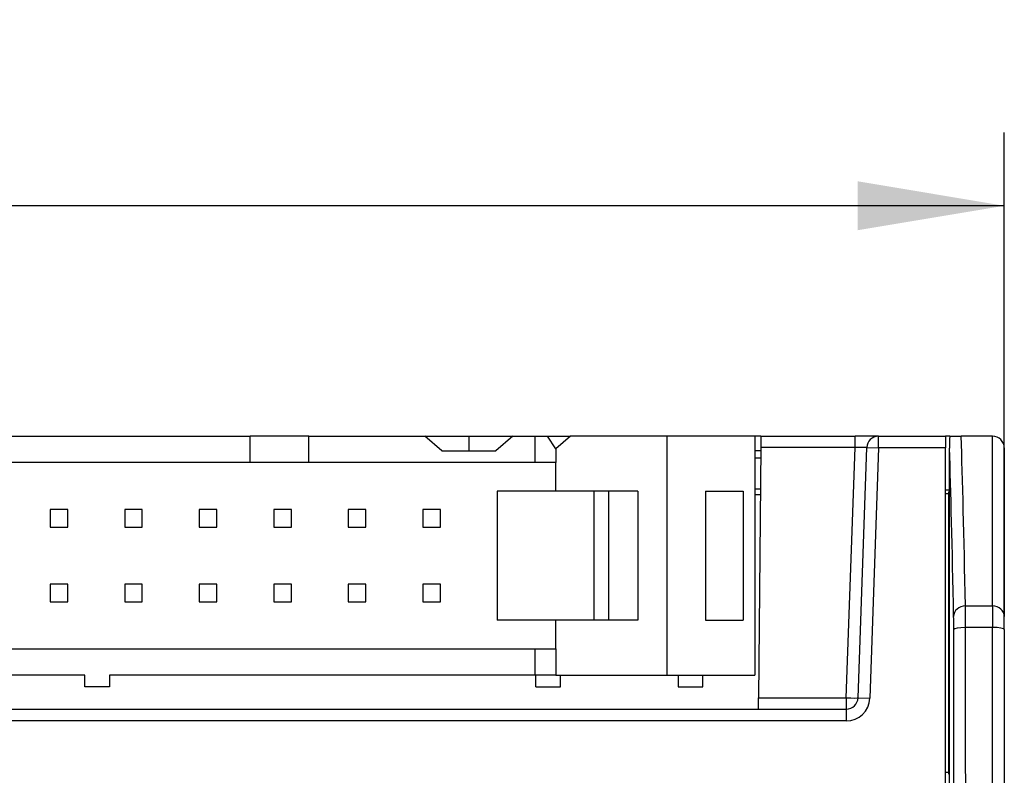
# Model space of a CAD drawing. Units: millimetres. Extents: x 0 to 420, y 0 to 297.
# Drawn here: x 248 to 282, y 171 to 196 of the extents above; entities that cross this region are included whole.
import ezdxf
from ezdxf.enums import TextEntityAlignment as Align

# ---------------------------------------------------------------- set-up
doc = ezdxf.new("R2010")
doc.units = ezdxf.units.MM
for name, color, linetype in [('C98130-A7800-C02', 7, 'Continuous'), ('Default', 7, 'Continuous'), ('FCI-71918-150BLF', 7, 'Continuous'), ('PCB-TP1-32BIT', 7, 'Continuous')]:
    doc.layers.add(name, color=color, linetype=linetype)
doc.styles.add('SEACAD_Solid_Edge_ISO', font='seiso.ttf')
doc.dimstyles.new('Siemens', dxfattribs={"dimtxt": 5, "dimasz": 5, "dimexe": 2.5, "dimexo": 0, "dimgap": 2.5, "dimtad": 1, "dimtxsty": 'SEACAD_Solid_Edge_ISO', "dimblk1": '_SE_FILLED', "dimblk2": '_SE_FILLED', "dimsah": 1, "dimcen": 2.5, "dimadec": 1, "dimazin": 0, "dimtfac": 1, "dimtmove": 0, "dimatfit": 3, "dimfxl": 1, "dimtolj": 1, "dimarcsym": 0})

# ---------------------------------------------------------------- blocks, each defined once
blk = doc.blocks.new('SE1')
at = {"layer": 'C98130-A7800-C02', "color": 7, "linetype": 'Continuous'}
for p, q in [((273.469, 182.158), (273.269, 182.158)), ((273.469, 182.158), (273.466, 181.772)), ((273.469, 182.158), (276.681, 182.158)), ((277.48, 182.158), (276.681, 182.158)), ((276.681, 181.772), (276.681, 182.158)), ((277.48, 182.158), (279.769, 182.158)), ((277.48, 181.758), (277.48, 182.158)), ((279.907, 182.158), (279.769, 182.158)), ((279.769, 182.158), (279.769, 181.758)), ((279.907, 182.158), (280.3, 182.158)), ((281.369, 182.158), (280.3, 182.158)), ((281.369, 176.378), (281.369, 182.158)), ((273.465, 181.658), (273.269, 181.658)), ((273.466, 181.772), (273.391, 173.244)), ((276.681, 181.772), (273.466, 181.772)), ((276.383, 173.244), (276.681, 181.772)), ((276.783, 173.244), (277.08, 181.772)), ((277.08, 181.772), (277.48, 181.758)), ((277.48, 181.758), (277.182, 173.23)), ((279.769, 181.758), (277.48, 181.758)), ((279.769, 163.921), (279.769, 181.758)), ((279.901, 164.258), (279.901, 181.746)), ((281.769, 181.758), (281.769, 176.014)), ((273.463, 181.405), (273.269, 181.405)), ((273.453, 180.358), (273.269, 180.358)), ((279.769, 180.336), (279.901, 180.336)), ((279.869, 180.263), (279.869, 180.203)), ((279.869, 180.263), (279.901, 180.263)), ((279.769, 180.203), (279.869, 180.203)), ((279.869, 180.203), (279.869, 170.713)), ((279.901, 180.133), (279.869, 180.133)), ((280.442, 176.378), (281.369, 176.378)), ((281.369, 176.378), (281.369, 175.641)), ((279.901, 176.183), (279.869, 176.183)), ((281.769, 175.572), (281.769, 176.014)), ((281.369, 175.641), (280.445, 175.641)), ((281.369, 106.559), (281.369, 175.641)), ((281.769, 175.572), (281.769, 106.558)), ((273.388, 172.858), (273.391, 173.244)), ((273.391, 173.244), (276.383, 173.244)), ((276.383, 173.244), (276.383, 172.858)), ((276.783, 173.244), (277.182, 173.23)), ((187.155, 172.858), (276.383, 172.858)), ((276.383, 172.858), (276.383, 172.458)), ((276.383, 172.458), (187.155, 172.458)), ((279.769, 170.713), (279.869, 170.713)), ((279.869, 170.713), (279.869, 170.654)), ((279.869, 170.654), (279.901, 170.654))]:
    blk.add_line(p, q, dxfattribs=at)
for centre, radius, start, end in [((277.48, 181.758), 0.4, 90, 178), ((320.752, 181.346), 40.853, 178.8607, 179.439), ((281.369, 181.758), 0.4, 0, 90), ((276.383, 173.258), 0.4, 270, 358), ((276.383, 173.258), 0.8, 270, 358)]:
    blk.add_arc(centre, radius, start, end, dxfattribs=at)
for centre, major_axis, ratio, start_param, end_param in [((280.082, 85.343), (0, 100), 0.008692, -0.426681, -0.253064), ((276.68, 181.758), (-0.401, -0.014), 0.034709, 3.139166, 4.708744), ((279.682, 85.343), (0, 99.6), 0.008727, -0.426681, -0.254067), ((280.442, 176.014), (-0.4, -0.008), 0.910316, 4.694916, 6.262101), ((280.44, 175.467), (0, 1), 0.005236, -1.396204, -0.426681), ((281.369, 176.014), (-0.4, 0), 0.910344, 3.141593, 4.712389), ((280.04, 175.467), (0, 0.6), 0.008727, -1.396204, -0.426681), ((280.445, 175.572), (0.4, 0.001), 0.173707, 1.570529, 3.132731), ((276.611, 106.158), (0, 399.6), 0.008727, -1.450056, -1.396204), ((277.011, 106.158), (0, 400), 0.008718, -1.450056, -1.396204), ((281.369, 175.572), (0.4, 0), 0.173707, 0, 1.570796), ((276.383, 173.258), (-0.4, 0.014), 0.034878, 1.572014, 3.141593)]:
    blk.add_ellipse(centre, major_axis=major_axis, ratio=ratio, start_param=start_param, end_param=end_param, dxfattribs=at)
at = {"layer": 'FCI-71918-150BLF', "color": 7, "linetype": 'Continuous'}
for p, q in [((233.769, 182.163), (256.069, 182.163)), ((256.069, 181.258), (256.069, 182.163)), ((258.069, 182.163), (256.069, 182.163)), ((258.069, 182.163), (262.018, 182.163)), ((258.069, 181.258), (258.069, 182.163)), ((262.018, 182.163), (263.519, 182.163)), ((262.595, 181.663), (262.018, 182.163)), ((263.519, 182.163), (265.02, 182.163)), ((263.519, 182.163), (263.519, 181.663)), ((265.02, 182.163), (264.443, 181.663)), ((265.02, 182.163), (265.769, 182.163)), ((265.769, 182.163), (266.194, 182.163)), ((265.769, 182.163), (265.769, 181.258)), ((266.194, 182.163), (266.983, 182.163)), ((266.479, 181.727), (266.194, 182.163)), ((266.983, 182.163), (266.479, 181.727)), ((270.269, 182.163), (266.983, 182.163)), ((270.269, 182.163), (270.269, 174.013)), ((273.269, 182.163), (270.269, 182.163)), ((273.269, 182.163), (273.269, 174.013)), ((262.595, 181.663), (264.443, 181.663)), ((266.479, 181.727), (266.479, 181.258)), ((256.069, 181.258), (233.769, 181.258)), ((258.069, 181.258), (256.069, 181.258)), ((265.769, 181.258), (258.069, 181.258)), ((266.479, 181.258), (265.769, 181.258)), ((266.479, 180.288), (266.479, 181.258)), ((267.779, 180.288), (264.479, 180.288)), ((264.479, 180.288), (264.479, 175.888)), ((268.279, 180.288), (267.779, 180.288)), ((267.779, 180.288), (267.779, 175.888)), ((269.279, 180.288), (268.279, 180.288)), ((268.279, 180.288), (268.279, 175.888)), ((269.279, 180.288), (269.279, 175.888)), ((271.586, 180.288), (271.586, 175.888)), ((271.586, 180.288), (272.869, 180.288)), ((272.869, 180.288), (272.869, 175.888)), ((249.249, 179.658), (249.249, 179.058)), ((249.849, 179.658), (249.249, 179.658)), ((249.849, 179.058), (249.849, 179.658)), ((251.789, 179.658), (251.789, 179.058)), ((252.389, 179.658), (251.789, 179.658)), ((252.389, 179.058), (252.389, 179.658)), ((254.329, 179.658), (254.329, 179.058)), ((254.929, 179.658), (254.329, 179.658)), ((254.929, 179.058), (254.929, 179.658)), ((256.869, 179.658), (256.869, 179.058)), ((257.469, 179.658), (256.869, 179.658)), ((257.469, 179.058), (257.469, 179.658)), ((259.409, 179.658), (259.409, 179.058)), ((260.009, 179.658), (259.409, 179.658)), ((260.009, 179.058), (260.009, 179.658)), ((261.949, 179.658), (261.949, 179.058)), ((262.549, 179.658), (261.949, 179.658)), ((262.549, 179.058), (262.549, 179.658)), ((249.249, 179.058), (249.849, 179.058)), ((251.789, 179.058), (252.389, 179.058)), ((254.329, 179.058), (254.929, 179.058)), ((256.869, 179.058), (257.469, 179.058)), ((259.409, 179.058), (260.009, 179.058)), ((261.949, 179.058), (262.549, 179.058)), ((249.249, 177.118), (249.249, 176.518)), ((249.849, 177.118), (249.249, 177.118)), ((249.849, 176.518), (249.849, 177.118)), ((251.789, 177.118), (251.789, 176.518)), ((252.389, 177.118), (251.789, 177.118)), ((252.389, 176.518), (252.389, 177.118)), ((254.329, 177.118), (254.329, 176.518)), ((254.929, 177.118), (254.329, 177.118)), ((254.929, 176.518), (254.929, 177.118)), ((256.869, 177.118), (256.869, 176.518)), ((257.469, 177.118), (256.869, 177.118)), ((257.469, 176.518), (257.469, 177.118)), ((259.409, 177.118), (259.409, 176.518)), ((260.009, 177.118), (259.409, 177.118)), ((260.009, 176.518), (260.009, 177.118)), ((261.949, 177.118), (261.949, 176.518)), ((262.549, 177.118), (261.949, 177.118)), ((262.549, 176.518), (262.549, 177.118)), ((249.249, 176.518), (249.849, 176.518)), ((251.789, 176.518), (252.389, 176.518)), ((254.329, 176.518), (254.929, 176.518)), ((256.869, 176.518), (257.469, 176.518)), ((259.409, 176.518), (260.009, 176.518)), ((261.949, 176.518), (262.549, 176.518)), ((267.779, 175.888), (264.479, 175.888)), ((266.479, 174.918), (266.479, 175.888)), ((268.279, 175.888), (267.779, 175.888)), ((269.279, 175.888), (268.279, 175.888)), ((271.586, 175.888), (272.869, 175.888)), ((197.769, 174.918), (265.769, 174.918)), ((265.769, 174.918), (265.769, 174.013)), ((265.769, 174.918), (266.479, 174.918)), ((266.479, 174.918), (266.479, 174.013)), ((250.429, 174.013), (238.689, 174.013)), ((250.429, 173.623), (250.429, 174.013)), ((265.769, 174.013), (251.269, 174.013)), ((251.269, 174.013), (251.269, 173.623)), ((266.479, 174.013), (265.769, 174.013)), ((265.799, 173.623), (265.799, 174.013)), ((266.479, 174.013), (270.269, 174.013)), ((266.639, 173.623), (266.639, 174.013)), ((270.269, 174.013), (273.269, 174.013)), ((270.649, 174.013), (270.649, 173.623)), ((271.489, 173.623), (271.489, 174.013)), ((251.269, 173.623), (250.429, 173.623)), ((265.799, 173.623), (266.639, 173.623)), ((270.649, 173.623), (271.489, 173.623))]:
    blk.add_line(p, q, dxfattribs=at)
at = {"layer": 'PCB-TP1-32BIT', "color": 7, "linetype": 'Continuous'}
blk.add_line((273.452, 180.158), (273.269, 180.158), dxfattribs=at)
blk = doc.blocks.new('DMBLK3')
at = {"layer": 'Default', "linetype": 'Continuous'}
for points in [[(186.769, 190.844), (181.769, 190.01), (186.769, 189.177)], [(276.769, 190.844), (276.769, 189.177), (281.769, 190.01)]]:
    blk.add_hatch(color=7, dxfattribs=at).paths.add_polyline_path(points)
at = {"layer": 'Default', "color": 7, "linetype": 'Continuous'}
for p, q in [((181.769, 175.572), (181.769, 192.51)), ((281.769, 175.572), (281.769, 192.51)), ((281.769, 190.01), (181.769, 190.01))]:
    blk.add_line(p, q, dxfattribs=at)
at = {"layer": 'Default', "color": 7, "linetype": 'Continuous', "style": 'SEACAD_Solid_Edge_ISO'}
blk.add_text('100', height=5, dxfattribs=at).set_placement((227.792, 196.26), align=Align.TOP_LEFT)
blk = doc.blocks.new('_SE_FILLED')
at = {"color": 0}
blk.add_line((0, 0), (-1, 0), dxfattribs=at)
blk.add_solid([(0, 0), (-1, -0.1665), (-1, 0.1665), (0, 0)], dxfattribs=at)

msp = doc.modelspace()

# ---------------------------------------------------------------- block references
at = {"layer": 'Default'}
msp.add_blockref('SE1', (0, 0), dxfattribs=at)

# ---------------------------------------------------------------- dimensions: what is measured, and where the dimension line sits
at = {"layer": 'Default', "color": 7, "linetype": 'Continuous'}
dim = msp.add_linear_dim(base=(181.769, 190.01), p1=(281.769, 175.572), p2=(181.769, 175.572), text='\\A1;<>', dimstyle='Siemens', dxfattribs=at)
dim.commit()
dim.dimension.update_dxf_attribs({"geometry": 'DMBLK3', "text_midpoint": (231.769, 190.01), "dimtype": 160})

doc.saveas('drawing.dxf')
